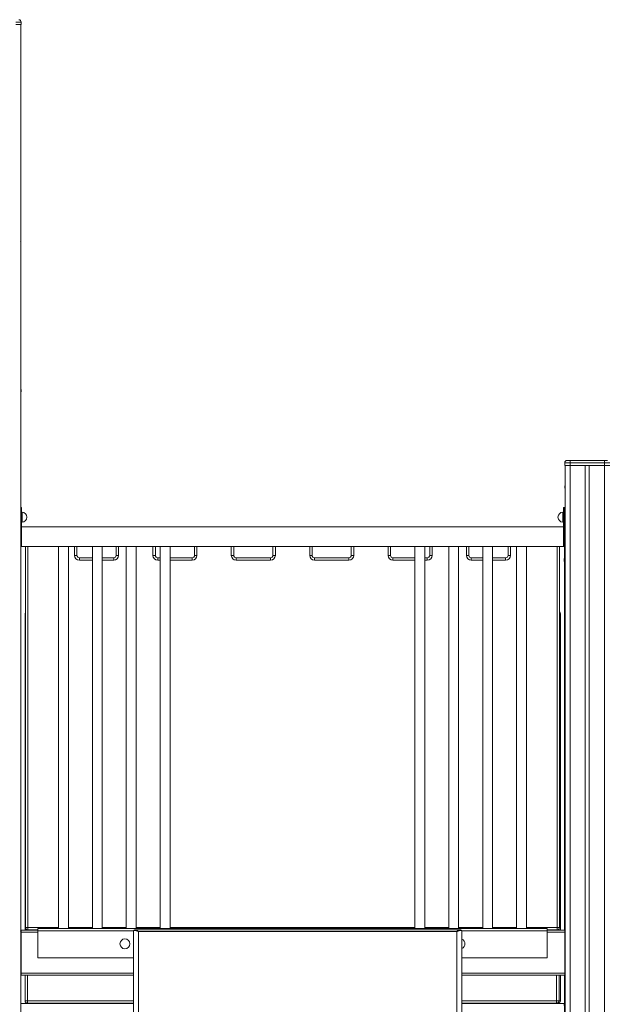
# Model space of a CAD drawing. Units: millimetres. Extents: x -12956 to 31486, y -5661 to 8434.
# Drawn here: x -10048 to -8849, y 5846 to 7857 of the extents above; entities that cross this region are included whole.
import ezdxf

# ---------------------------------------------------------------- set-up
doc = ezdxf.new("R2010")
doc.units = ezdxf.units.MM

msp = doc.modelspace()

# ---------------------------------------------------------------- linework, layer by layer
at = {"color": 7, "linetype": 'Continuous', "lineweight": 15}
for p, q in [((-10045.3, 7851.9), (-10056.3, 7851.9)), ((-10056.3, 7846.9), (-10045.3, 7846.9)), ((-10046.3, 7846.9), (-10046.3, 4646.9)), ((-10045.3, 7851.9), (-10045.3, 7846.9)), ((-10045.7, 7401.9), (-10045.7, 7396.9)), ((-10046.3, 7396.9), (-10045.7, 7396.9)), ((-10045.5, 7101.9), (-10045.5, 7096.9)), ((-10046.3, 7096.9), (-10045.5, 7096.9)), ((-8930.8, 6956.9), (-8924.8, 6956.9)), ((-8924.8, 6956.9), (-8854.8, 6956.9)), ((-8924.8, 6956.9), (-8924.8, 6951.9)), ((-8854.8, 6956.9), (-8848.8, 6956.9)), ((-8854.8, 6956.9), (-8854.8, 6951.9)), ((-8848.8, 6956.9), (-8848.7, 6956.9)), ((-8935.8, 6951.9), (-8935.8, 6946.9)), ((-8924.8, 6951.9), (-8935.8, 6951.9)), ((-8935.8, 6946.9), (-8924.8, 6946.9)), ((-8934.8, 6946.9), (-8934.8, 4646.9)), ((-8924.8, 6951.9), (-8924.8, 6946.9)), ((-8854.8, 6951.9), (-8924.8, 6951.9)), ((-8924.8, 6946.9), (-8924.8, 4646.9)), ((-8924.8, 6946.9), (-8854.8, 6946.9)), ((-8893.8, 6946.9), (-8893.8, 4646.9)), ((-8885.8, 6946.9), (-8885.8, 4646.9)), ((-8854.8, 6951.9), (-8854.8, 6946.9)), ((-8843.8, 6951.9), (-8854.8, 6951.9)), ((-8854.8, 6946.9), (-8854.8, 4646.9)), ((-8854.8, 6946.9), (-8843.8, 6946.9)), ((-8935.3, 6905.2), (-8935.3, 6900.2)), ((-8935.3, 6900.2), (-8934.8, 6900.2)), ((-10044.5, 6861.1), (-10046.3, 6861.1)), ((-10044.5, 6861.1), (-10044.5, 6841.1)), ((-8936.5, 6861.1), (-8938.5, 6861.1)), ((-8938.5, 6861.1), (-8938.5, 6841.1)), ((-8936.5, 6861.1), (-8936.5, 6841.1)), ((-10043.5, 6851.1), (-10044.5, 6851.1)), ((-10044.5, 6841.1), (-10044.5, 6801.1)), ((-8938.5, 6851.1), (-8939.5, 6851.1)), ((-8936.5, 6841.1), (-8938.5, 6841.1)), ((-8938.5, 6841.1), (-8938.5, 6801.1)), ((-8936.5, 6841.1), (-8936.5, 6801.1)), ((-10044.5, 6831.1), (-10043.5, 6831.1)), ((-8938.5, 6821.1), (-10044.5, 6821.1)), ((-8939.5, 6831.1), (-8938.5, 6831.1)), ((-10044.5, 6801.1), (-10044.5, 6781.1)), ((-8936.5, 6801.1), (-8938.5, 6801.1)), ((-8938.5, 6801.1), (-8938.5, 6781.1)), ((-8936.5, 6801.1), (-8936.5, 6781.1)), ((-8936.5, 6796.9), (-8934.8, 6796.9)), ((-8936.3, 6796.9), (-8936.3, 5997.9)), ((-10046.3, 6781.1), (-9969, 6781.1)), ((-10046.3, 6781.1), (-10044.5, 6781.1)), ((-10036.4, 6003.1), (-10036.4, 6781.1)), ((-9969, 6781.1), (-9969, 6001.1)), ((-9969, 6781.1), (-9959, 6781.1)), ((-9959, 6781.1), (-9949, 6781.1)), ((-9949, 6001.1), (-9949, 6781.1)), ((-9949, 6781.1), (-9899.9, 6781.1)), ((-9931.4, 6781.1), (-9931.4, 6763.1)), ((-9899.9, 6781.1), (-9899.9, 6001.1)), ((-9899.9, 6781.1), (-9889.9, 6781.1)), ((-9889.9, 6781.1), (-9879.9, 6781.1)), ((-9879.9, 6001.1), (-9879.9, 6781.1)), ((-9879.9, 6781.1), (-9830.7, 6781.1)), ((-9851.4, 6763.1), (-9851.4, 6781.1)), ((-9830.7, 6781.1), (-9830.7, 6001.1)), ((-9830.7, 6781.1), (-9820.7, 6781.1)), ((-9820.7, 6781.1), (-9810.7, 6781.1)), ((-9810.7, 6001.1), (-9810.7, 6781.1)), ((-9810.7, 6781.1), (-9761.5, 6781.1)), ((-9771.4, 6781.1), (-9771.4, 6763.1)), ((-9761.5, 6781.1), (-9761.5, 6001.1)), ((-9761.5, 6781.1), (-9751.5, 6781.1)), ((-9751.5, 6781.1), (-9741.5, 6781.1)), ((-9741.5, 6001.1), (-9741.5, 6781.1)), ((-9741.5, 6781.1), (-9241.5, 6781.1)), ((-9691.4, 6763.1), (-9691.4, 6781.1)), ((-9611.4, 6781.1), (-9611.4, 6763.1)), ((-9531.4, 6763.1), (-9531.4, 6781.1)), ((-9451.4, 6781.1), (-9451.4, 6763.1)), ((-9371.4, 6763.1), (-9371.4, 6781.1)), ((-9291.4, 6781.1), (-9291.4, 6763.1)), ((-9241.5, 6781.1), (-9241.5, 6001.1)), ((-9241.5, 6781.1), (-9221.5, 6781.1)), ((-9221.5, 6001.1), (-9221.5, 6781.1)), ((-9221.5, 6781.1), (-9172.4, 6781.1)), ((-9211.4, 6763.1), (-9211.4, 6781.1)), ((-9172.4, 6781.1), (-9172.4, 6001.1)), ((-9172.4, 6781.1), (-9152.4, 6781.1)), ((-9152.4, 6001.1), (-9152.4, 6781.1)), ((-9152.4, 6781.1), (-9103.2, 6781.1)), ((-9131.4, 6781.1), (-9131.4, 6763.1)), ((-9103.2, 6781.1), (-9103.2, 6001.1)), ((-9103.2, 6781.1), (-9083.2, 6781.1)), ((-9083.2, 6001.1), (-9083.2, 6781.1)), ((-9083.2, 6781.1), (-9034, 6781.1)), ((-9051.4, 6763.1), (-9051.4, 6781.1)), ((-9034, 6781.1), (-9034, 6001.1)), ((-9034, 6781.1), (-9014, 6781.1)), ((-9014, 6001.1), (-9014, 6781.1)), ((-9014, 6781.1), (-8936.5, 6781.1)), ((-8946.4, 6781.1), (-8946.4, 6003.1)), ((-8938.5, 6781.1), (-8936.5, 6781.1)), ((-9936.4, 6763.1), (-9931.4, 6763.1)), ((-9926.4, 6753.1), (-9926.4, 6758.1)), ((-9926.4, 6758.1), (-9899.9, 6758.1)), ((-9879.9, 6758.1), (-9856.4, 6758.1)), ((-9856.4, 6753.1), (-9856.4, 6758.1)), ((-9846.4, 6763.1), (-9851.4, 6763.1)), ((-9776.4, 6763.1), (-9771.4, 6763.1)), ((-9766.4, 6753.1), (-9766.4, 6758.1)), ((-9766.4, 6758.1), (-9761.5, 6758.1)), ((-9741.5, 6758.1), (-9696.4, 6758.1)), ((-9696.4, 6753.1), (-9696.4, 6758.1)), ((-9686.4, 6763.1), (-9691.4, 6763.1)), ((-9616.4, 6763.1), (-9611.4, 6763.1)), ((-9606.4, 6753.1), (-9606.4, 6758.1)), ((-9606.4, 6758.1), (-9536.4, 6758.1)), ((-9536.4, 6753.1), (-9536.4, 6758.1)), ((-9526.4, 6763.1), (-9531.4, 6763.1)), ((-9451.4, 6763.1), (-9456.4, 6763.1)), ((-9446.4, 6758.1), (-9446.4, 6753.1)), ((-9446.4, 6758.1), (-9376.4, 6758.1)), ((-9376.4, 6758.1), (-9376.4, 6753.1)), ((-9371.4, 6763.1), (-9366.4, 6763.1)), ((-9291.4, 6763.1), (-9296.4, 6763.1)), ((-9286.4, 6758.1), (-9286.4, 6753.1)), ((-9286.4, 6758.1), (-9241.5, 6758.1)), ((-9221.5, 6758.1), (-9216.4, 6758.1)), ((-9216.4, 6758.1), (-9216.4, 6753.1)), ((-9211.4, 6763.1), (-9206.4, 6763.1)), ((-9131.4, 6763.1), (-9136.4, 6763.1)), ((-9126.4, 6758.1), (-9126.4, 6753.1)), ((-9126.4, 6758.1), (-9103.2, 6758.1)), ((-9083.2, 6758.1), (-9056.4, 6758.1)), ((-9056.4, 6758.1), (-9056.4, 6753.1)), ((-9051.4, 6763.1), (-9046.4, 6763.1)), ((-8936.8, 6755.7), (-8936.8, 6750.7)), ((-9536.4, 6753.1), (-9606.4, 6753.1)), ((-9376.4, 6753.1), (-9446.4, 6753.1)), ((-8936.8, 6750.7), (-8936.3, 6750.7)), ((-10037.4, 6024), (-10037.4, 6643.4)), ((-8944.6, 6643.6), (-8944.6, 5997.9)), ((-10036.4, 6024), (-10037.4, 6024)), ((-10037.4, 6009), (-10037.4, 6024)), ((-10045.2, 5996.9), (-10045.5, 5996.9)), ((-10045.2, 5993.9), (-10045.2, 5997.9)), ((-10045.2, 5997.9), (-10011.5, 5997.9)), ((-10045.2, 5909.9), (-10045.2, 5993.9)), ((-10037.4, 5997.9), (-10037.4, 6009)), ((-10036.4, 6009), (-10037.4, 6009)), ((-10036.4, 6003.1), (-10031.4, 6003.1)), ((-10031.4, 5998.1), (-10031.4, 6003.1)), ((-10011.5, 5998.1), (-10031.4, 5998.1)), ((-8971.5, 6001.1), (-10011.5, 6001.1)), ((-10011.5, 5996.1), (-10011.5, 6001.1)), ((-10011.5, 5941.1), (-10011.5, 5996.1)), ((-9816.1, 4646.9), (-9816.1, 5996.5)), ((-9812.3, 5998.5), (-9149.8, 5998.5)), ((-9156.1, 5994.7), (-9806.1, 5994.7)), ((-9146.1, 5996.5), (-9146.1, 4646.9)), ((-8971.5, 5996.1), (-8971.5, 6001.1)), ((-8951.4, 5998.1), (-8971.5, 5998.1)), ((-8971.5, 5997.9), (-8935.2, 5997.9)), ((-8971.5, 5941.1), (-8971.5, 5996.1)), ((-8951.4, 5998.1), (-8951.4, 6003.1)), ((-8946.4, 6003.1), (-8951.4, 6003.1)), ((-8947.4, 6000.2), (-8947.4, 5997.9)), ((-8935.2, 5993.9), (-8935.2, 5997.9)), ((-8935.2, 5996.9), (-8934.8, 5996.9)), ((-8935.2, 5909.9), (-8935.2, 5993.9)), ((-9816.1, 5941.1), (-10011.5, 5941.1)), ((-8971.5, 5941.1), (-9146.1, 5941.1)), ((-10045.2, 5908.9), (-10046.3, 5908.9)), ((-10045.2, 5905.9), (-10045.2, 5909.9)), ((-10045.2, 5905.9), (-9816.1, 5905.9)), ((-10037.4, 5853.4), (-10037.4, 5905.9)), ((-9146.1, 5905.9), (-8935.2, 5905.9)), ((-8947.4, 5905.9), (-8947.4, 5853.4)), ((-8944.6, 5905.9), (-8944.6, 5853.6)), ((-8936.3, 5905.9), (-8936.3, 4646.9)), ((-8935.2, 5905.9), (-8935.2, 5909.9)), ((-8935.2, 5908.9), (-8934.8, 5908.9)), ((-10032.4, 5853.4), (-10037.4, 5853.4)), ((-10032.4, 5853.4), (-10032.4, 5848.4)), ((-8947.4, 5853.4), (-8952.4, 5853.4)), ((-8952.4, 5848.4), (-8952.4, 5853.4)), ((-10046.3, 5847.9), (-9816.1, 5847.9)), ((-9816.1, 5848.4), (-10032.4, 5848.4)), ((-8952.4, 5848.4), (-9146.1, 5848.4)), ((-9146.1, 5847.9), (-8936.6, 5847.9)), ((-8949.6, 5848.6), (-8951.1, 5848.6)), ((-8936.6, 5843.9), (-8936.6, 5847.9)), ((-8936.6, 5846.9), (-8936.3, 5846.9))]:
    msp.add_line(p, q, dxfattribs=at)
at = {"color": 8, "linetype": 'Continuous', "lineweight": 15}
for p, q in [((-10045.7, 7401.9), (-10046.3, 7401.9)), ((-10045.5, 7101.9), (-10046.3, 7101.9)), ((-8934.8, 6905.2), (-8935.3, 6905.2)), ((-10044.5, 6841.1), (-10046.3, 6841.1)), ((-10043.5, 6851.1), (-10043.5, 6831.1)), ((-8939.5, 6851.1), (-8939.5, 6831.1)), ((-10044.5, 6801.1), (-10046.3, 6801.1)), ((-8934.8, 6801.9), (-8936.5, 6801.9)), ((-10031.4, 6781.1), (-10031.4, 6003.1)), ((-9936.4, 6763.1), (-9936.4, 6781.1)), ((-9846.4, 6781.1), (-9846.4, 6763.1)), ((-9776.4, 6763.1), (-9776.4, 6781.1)), ((-9686.4, 6781.1), (-9686.4, 6763.1)), ((-9616.4, 6763.1), (-9616.4, 6781.1)), ((-9526.4, 6781.1), (-9526.4, 6763.1)), ((-9456.4, 6763.1), (-9456.4, 6781.1)), ((-9366.4, 6781.1), (-9366.4, 6763.1)), ((-9296.4, 6763.1), (-9296.4, 6781.1)), ((-9206.4, 6781.1), (-9206.4, 6763.1)), ((-9136.4, 6763.1), (-9136.4, 6781.1)), ((-9046.4, 6781.1), (-9046.4, 6763.1)), ((-8951.4, 6003.1), (-8951.4, 6781.1)), ((-8936.3, 6755.7), (-8936.8, 6755.7)), ((-9899.9, 6753.1), (-9926.4, 6753.1)), ((-9856.4, 6753.1), (-9879.9, 6753.1)), ((-9761.5, 6753.1), (-9766.4, 6753.1)), ((-9696.4, 6753.1), (-9741.5, 6753.1)), ((-9241.5, 6753.1), (-9286.4, 6753.1)), ((-9216.4, 6753.1), (-9221.5, 6753.1)), ((-9103.2, 6753.1), (-9126.4, 6753.1)), ((-9056.4, 6753.1), (-9083.2, 6753.1)), ((-10036.4, 6643.4), (-10037.4, 6643.4)), ((-8944.6, 6643.6), (-8946.4, 6643.6)), ((-10045.2, 5993.9), (-10011.5, 5993.9)), ((-10032.4, 5998.2), (-10032.4, 5997.9)), ((-10031.4, 6003.1), (-9969, 6003.1)), ((-9816.1, 5996.1), (-10011.5, 5996.1)), ((-9949, 6003.1), (-9899.9, 6003.1)), ((-9879.9, 6003.1), (-9830.7, 6003.1)), ((-9810.7, 6003.1), (-9761.5, 6003.1)), ((-9806.1, 5994.7), (-9806.1, 4646.9)), ((-9741.5, 6003.1), (-9241.5, 6003.1)), ((-9221.5, 6003.1), (-9172.4, 6003.1)), ((-9156.1, 4646.9), (-9156.1, 5994.7)), ((-9152.4, 6003.1), (-9103.2, 6003.1)), ((-8971.5, 5996.1), (-9146.1, 5996.1)), ((-9083.2, 6003.1), (-9034, 6003.1)), ((-9014, 6003.1), (-8951.4, 6003.1)), ((-8971.5, 5993.9), (-8935.2, 5993.9)), ((-8952.4, 5997.9), (-8952.4, 5998.1)), ((-10045.2, 5909.9), (-9816.1, 5909.9)), ((-10032.4, 5905.9), (-10032.4, 5853.4)), ((-9146.1, 5909.9), (-8935.2, 5909.9)), ((-8952.4, 5853.4), (-8952.4, 5905.9)), ((-10032.4, 5853.4), (-9816.1, 5853.4)), ((-9146.1, 5853.4), (-8952.4, 5853.4)), ((-8944.6, 5853.6), (-8947.4, 5853.6)), ((-8949.6, 5848.6), (-8949.6, 5849.3))]:
    msp.add_line(p, q, dxfattribs=at)
at = {"color": 7, "linetype": 'Continuous', "lineweight": 15, "flags": 128}
for points in [[(-8934.8, 5996.9), (-8934.9, 5996.9), (-8935.2, 5996.6)], [(-8934.8, 5996.9), (-8935, 5996.8), (-8935.2, 5996.6)], [(-8936.3, 5846.9), (-8936.3, 5846.9), (-8936.6, 5846.6)], [(-8936.3, 5846.9), (-8936.4, 5846.8), (-8936.6, 5846.6)]]:
    msp.add_lwpolyline(points, dxfattribs=at)
at = {"color": 7, "linetype": 'Continuous', "lineweight": 15}
msp.add_circle((-9833.6, 5969.8), 10, dxfattribs=at)
for centre, radius, start, end in [((-10050.3, 7851.9), 5, 0, 90), ((-10050.7, 7401.9), 5, 0, 29.6348), ((-10050.5, 7101.9), 5, 0, 33.409), ((-8930.8, 6951.9), 5, 90, 180), ((-8930.3, 6905.2), 5, 155.2027, 180), ((-10043.5, 6841.1), 10, 0, 90), ((-10043.5, 6841.1), 10, 270, 0), ((-8939.5, 6841.1), 10, 90, 270), ((-8932.3, 6801.9), 5, 120.5393, 148.1134), ((-9926.4, 6763.1), 10, 180, 270), ((-9926.4, 6763.1), 5, 180, 270), ((-9856.4, 6763.1), 10, 270, 0), ((-9856.4, 6763.1), 5, 270, 0), ((-9766.4, 6763.1), 10, 180, 270), ((-9766.4, 6763.1), 5, 180, 270), ((-9696.4, 6763.1), 10, 270, 0), ((-9696.4, 6763.1), 5, 270, 0), ((-9606.4, 6763.1), 10, 180, 270), ((-9606.4, 6763.1), 5, 180, 270), ((-9536.4, 6763.1), 10, 270, 0), ((-9536.4, 6763.1), 5, 270, 0), ((-9446.4, 6763.1), 10, 180, 270), ((-9446.4, 6763.1), 5, 180, 270), ((-9376.4, 6763.1), 10, 270, 0), ((-9376.4, 6763.1), 5, 270, 0), ((-9286.4, 6763.1), 10, 180, 270), ((-9286.4, 6763.1), 5, 180, 270), ((-9216.4, 6763.1), 10, 270, 0), ((-9216.4, 6763.1), 5, 270, 0), ((-9126.4, 6763.1), 10, 180, 270), ((-9126.4, 6763.1), 5, 180, 270), ((-9056.4, 6763.1), 10, 270, 0), ((-9056.4, 6763.1), 5, 270, 0), ((-8931.8, 6755.7), 5, 154.8643, 180), ((-10032.4, 6643.4), 5, 144.246, 180), ((-8949.6, 6643.6), 5, 0, 51.0619), ((-10048.2, 5993.9), 4, 41.4096, 62.5608), ((-10048.2, 5993.9), 3, 0, 52.0909), ((-10031.4, 6003.1), 5, 180, 270), ((-9814.1, 5996.5), 2, 90, 180), ((-9812.2, 5996.8), 1.72, 92.7794, 163.0833), ((-9149.9, 5996.8), 1.72, 16.9073, 87.23), ((-9148.1, 5996.5), 2, 0, 90), ((-8951.4, 6003.1), 5, 270, 0), ((-8932.2, 5993.9), 3, 153.5643, 180), ((-9149.5, 5969.8), 10, 0, 69.7058), ((-9149.5, 5969.8), 10, 290.2942, 0), ((-10032.4, 5853.4), 5, 180, 270), ((-8952.4, 5853.4), 5, 270, 360), ((-8949.6, 5853.6), 5, 270, 0)]:
    msp.add_arc(centre, radius, start, end, dxfattribs=at)
for points, knots in [([(-9813.9, 5997.3), (-9814.3, 5997.2), (-9815.1, 5997.1), (-9815.9, 5996.8), (-9816, 5996.6), (-9816.1, 5996.5)], [0, 0, 0, 0, 0.298658, 0.60824, 1, 1, 1, 1]), ([(-9814.1, 5998.5), (-9814, 5998.5), (-9813.9, 5998.5), (-9813.3, 5998.5), (-9812.6, 5998.5), (-9812.3, 5998.5)], [0, 0, 0, 0, 0.3943026, 0.6925684, 1, 1, 1, 1]), ([(-9806.1, 5994.7), (-9806.1, 5994.7), (-9806.1, 5994.8), (-9806.2, 5994.8), (-9806.6, 5995.1), (-9807.6, 5995.6), (-9809, 5996.4), (-9810.8, 5997), (-9812.4, 5997.4), (-9813.4, 5997.3), (-9813.9, 5997.3)], [0, 0, 0, 0, 0.0018399, 0.0120843, 0.0407547, 0.1387343, 0.3512704, 0.5637256, 0.7820242, 1, 1, 1, 1]), ([(-9812.3, 5998.5), (-9811.9, 5998.4), (-9811.2, 5998.4), (-9809.8, 5997.7), (-9808.4, 5996.8), (-9807.3, 5995.9), (-9806.5, 5995.2), (-9806.2, 5994.9), (-9806.1, 5994.8), (-9806.1, 5994.7), (-9806.1, 5994.7)], [0, 0, 0, 0, 0.217974, 0.436282, 0.648646, 0.861113, 0.959181, 0.987904, 0.998154, 1, 1, 1, 1]), ([(-9156.1, 5994.7), (-9156.1, 5994.7), (-9156, 5994.8), (-9155.9, 5994.9), (-9155.6, 5995.2), (-9154.8, 5995.9), (-9153.7, 5996.8), (-9152.3, 5997.7), (-9151, 5998.4), (-9150.2, 5998.4), (-9149.8, 5998.5)], [0, 0, 0, 0, 0.001833, 0.012083, 0.040806, 0.138889, 0.351359, 0.563712, 0.782024, 1, 1, 1, 1]), ([(-9148.3, 5997.3), (-9148.7, 5997.3), (-9149.7, 5997.4), (-9151.3, 5997), (-9153.1, 5996.4), (-9154.5, 5995.6), (-9155.5, 5995.1), (-9155.9, 5994.8), (-9156, 5994.8), (-9156, 5994.7), (-9156.1, 5994.7)], [0, 0, 0, 0, 0.217966, 0.436283, 0.648725, 0.861281, 0.959245, 0.987933, 0.998177, 1, 1, 1, 1]), ([(-9149.8, 5998.5), (-9149.4, 5998.5), (-9148.3, 5998.5), (-9148.2, 5998.5), (-9148.1, 5998.5)], [0, 0, 0, 0, 0.398231, 1, 1, 1, 1]), ([(-9146.1, 5996.5), (-9146.1, 5996.6), (-9146.2, 5996.7), (-9146.8, 5997), (-9147.7, 5997.2), (-9148.3, 5997.3)], [0, 0, 0, 0, 0.295482, 0.59964, 1, 1, 1, 1])]:
    msp.add_open_spline(points, degree=3, knots=knots, dxfattribs=at)

doc.saveas('drawing.dxf')
